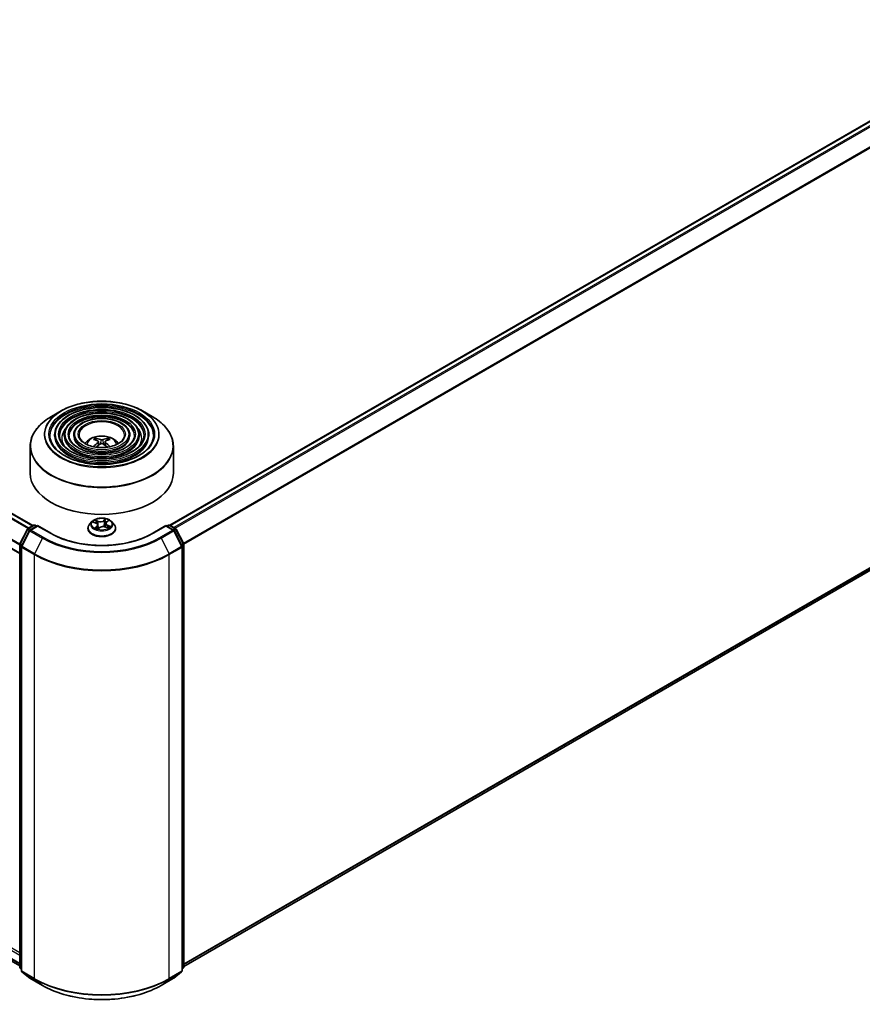
# Model space of a CAD drawing. Units: millimetres. Extents: x 36 to 9089, y 20 to 1706.
# Drawn here: x 356 to 419, y 404 to 478 of the extents above; entities that cross this region are included whole.
import ezdxf

# ---------------------------------------------------------------- set-up
doc = ezdxf.new("R2010")
doc.units = ezdxf.units.MM
doc.header["$LTSCALE"] = 2.5
doc.layers.add('Visible (ISO)', color=7, linetype='Continuous', lineweight=35)
doc.layers.add('Visible Narrow (ISO)', color=7, linetype='Continuous', lineweight=25)

msp = doc.modelspace()

# ---------------------------------------------------------------- linework, layer by layer
at = {"layer": 'Visible (ISO)'}
for p, q in [((367.3942, 440.1087), (481.0081, 505.7037)), ((357.1412, 440.0796), (294.0855, 476.4848)), ((356.1501, 437.984), (293.1197, 474.3746)), ((368.4358, 407.0855), (481.3828, 472.2955)), ((359.2477, 448.6663), (358.5197, 448.246)), ((365.3382, 448.6663), (366.0662, 448.246)), ((358.7662, 446.8669), (358.7662, 446.7794)), ((359.4805, 446.8669), (359.4805, 446.7794)), ((360.1948, 446.8669), (360.1948, 446.7794)), ((364.3911, 446.8669), (364.3911, 446.7794)), ((365.1054, 446.8669), (365.1054, 446.7794)), ((365.8197, 446.8669), (365.8197, 446.7794)), ((356.9358, 446.0262), (356.9358, 444.0092)), ((361.8785, 446.4678), (361.8458, 446.5792)), ((362.0474, 446.3647), (362.0753, 446.1056)), ((362.5385, 446.3647), (362.5106, 446.1056)), ((362.7401, 446.5792), (362.7074, 446.4678)), ((367.6501, 446.0262), (367.6501, 444.0092)), ((293.7168, 443.1882), (356.1501, 407.1423)), ((356.7697, 439.8651), (357.1886, 440.1069)), ((357.4947, 440.0796), (356.9211, 439.7483)), ((357.2958, 440.1069), (357.419, 440.0358)), ((357.4947, 440.0433), (357.4947, 440.0796)), ((358.4827, 439.5091), (357.4947, 440.0796)), ((361.5605, 440.3814), (361.3834, 440.1838)), ((361.6718, 440.3451), (361.8531, 440.2693)), ((361.9896, 440.123), (362.0207, 439.8329)), ((362.5963, 440.2517), (362.5673, 439.9812)), ((362.6537, 440.3507), (362.7713, 440.4517)), ((363.0254, 440.3814), (363.2025, 440.1838)), ((367.0912, 440.0796), (366.1032, 439.5091)), ((367.0912, 440.0796), (367.0912, 440.0433)), ((367.6648, 439.7483), (367.0912, 440.0796)), ((367.1669, 440.0358), (367.2901, 440.1069)), ((367.3973, 440.1069), (367.8162, 439.8651)), ((356.1618, 438.7098), (356.7278, 439.821)), ((356.8792, 439.7042), (356.2881, 438.5439)), ((361.2572, 439.8684), (361.2572, 439.8802)), ((362.0215, 439.8312), (362.1461, 439.9306)), ((362.581, 439.9762), (362.7675, 439.9038)), ((363.3287, 439.8684), (363.3287, 439.8802)), ((368.2978, 438.5439), (367.7067, 439.7042)), ((367.858, 439.821), (368.4241, 438.7098)), ((356.1501, 407.0451), (356.1501, 438.6612)), ((368.4358, 438.6612), (368.4358, 407.0451)), ((356.2764, 438.4953), (356.2764, 406.7736)), ((368.3095, 406.7736), (368.3095, 438.4953)), ((356.2764, 406.8919), (356.1899, 406.9618)), ((368.396, 406.9618), (368.3095, 406.8919)), ((356.3162, 406.6903), (356.9073, 406.2125)), ((356.9211, 406.203), (357.8554, 405.6636)), ((366.7305, 405.6636), (367.6648, 406.203)), ((367.6786, 406.2125), (368.2697, 406.6903))]:
    msp.add_line(p, q, dxfattribs=at)
for centre, start, end in [((357.2422, 440.0142), 60, 120), ((367.3437, 440.0142), 60, 120), ((356.8233, 439.7723), 120, 153.004492), ((356.9746, 439.6556), 120, 153.004492), ((367.6113, 439.6556), 26.995508, 60), ((367.7626, 439.7723), 26.995508, 60), ((356.2573, 438.6612), 153.004492, 180), ((356.3836, 438.4953), 153.004492, 180), ((368.2023, 438.4953), 0, 26.995508), ((368.3286, 438.6612), 0, 26.995508), ((356.2573, 407.0451), 180, 231.051724), ((368.3286, 407.0451), 308.948276, 0), ((356.3836, 406.7736), 180, 231.051724), ((356.9746, 406.2958), 231.051724, 240), ((367.6113, 406.2958), 300, 308.948276), ((368.2023, 406.7736), 308.948276, 0)]:
    msp.add_arc(centre, 0.1071, start, end, dxfattribs=at)
for centre, major_axis, ratio, start_param, end_param in [((362.2595, 444.4579), (-1.0919, 2.048), 0.654173, 5.6260122, 5.8649965), ((362.3264, 444.4579), (-1.0919, -2.048), 0.654173, 3.5597815, 3.7987657), ((362.33, 444.4986), (1.219, -1.975), 0.4946241, 2.4477608, 2.6867451), ((362.33, 444.46), (-0.9074, -2.1361), 0.5952629, 3.9628231, 4.1960485), ((362.2595, 444.5007), (1.3882, 1.8599), 0.5535342, 0.9593188, 1.1599446), ((362.3264, 444.5007), (1.3882, -1.8599), 0.5535342, 1.981648, 2.1822739), ((362.2559, 444.4986), (1.219, 1.975), 0.4946241, 0.4548476, 0.6938319), ((362.2559, 444.46), (-0.9074, 2.1361), 0.5952629, 5.2287295, 5.4619549), ((362.2929, 444.0092), (5.3571, 0), 0.5773503, 3.1415927, 6.2831853)]:
    msp.add_ellipse(centre, major_axis=major_axis, ratio=ratio, start_param=start_param, end_param=end_param, dxfattribs=at)
for points, knots in [([(365.8197, 446.8669), (365.8197, 447.0842), (365.7611, 447.3011), (365.5331, 447.7153), (365.3612, 447.9121), (364.9194, 448.2667), (364.6474, 448.4236), (364.0331, 448.6793), (363.6906, 448.7778), (362.9706, 448.9069), (362.5933, 448.9375), (361.8414, 448.9281), (361.4669, 448.8881), (360.7578, 448.7414), (360.4233, 448.6346), (359.8277, 448.3638), (359.5667, 448.1998), (359.1464, 447.8297), (358.9866, 447.6236), (358.8073, 447.2312), (358.7662, 447.0491), (358.7662, 446.8669)], [5.4977871, 5.4977871, 5.4977871, 5.4977871, 5.8054558, 5.8054558, 6.1213564, 6.1213564, 6.4441537, 6.4441537, 6.7674857, 6.7674857, 7.0902388, 7.0902388, 7.4127709, 7.4127709, 7.7355895, 7.7355895, 8.0589823, 8.0589823, 8.3813684, 8.3813684, 8.6393798, 8.6393798, 8.6393798, 8.6393798]), ([(359.2477, 448.6663), (359.5685, 448.8515), (359.9386, 449.0066), (360.7425, 449.2431), (361.1761, 449.3244), (362.0652, 449.4057), (362.5207, 449.4057), (363.4098, 449.3244), (363.8434, 449.2431), (364.6473, 449.0066), (365.0174, 448.8515), (365.3382, 448.6663)], [4.712389, 4.712389, 4.712389, 4.712389, 5.0265482, 5.0265482, 5.3407075, 5.3407075, 5.6548668, 5.6548668, 5.969026, 5.969026, 6.2831853, 6.2831853, 6.2831853, 6.2831853]), ([(356.9358, 446.0262), (356.9358, 446.1925), (356.9585, 446.3588), (357.0484, 446.6863), (357.1155, 446.8476), (357.2919, 447.161), (357.4011, 447.3131), (357.6585, 447.6048), (357.8066, 447.7443), (358.138, 448.0076), (358.3212, 448.1314), (358.5197, 448.246)], [3.92699082, 3.92699082, 3.92699082, 3.92699082, 4.08407045, 4.08407045, 4.24115008, 4.24115008, 4.39822972, 4.39822972, 4.55530935, 4.55530935, 4.71238898, 4.71238898, 4.71238898, 4.71238898]), ([(365.1054, 446.8669), (365.1054, 447.0402), (365.059, 447.2132), (364.8789, 447.5439), (364.7426, 447.7011), (364.3919, 447.9851), (364.1753, 448.1109), (363.6858, 448.3161), (363.4128, 448.3953), (362.8388, 448.4991), (362.538, 448.5239), (361.9384, 448.5171), (361.6397, 448.4855), (361.0738, 448.3689), (360.8067, 448.2838), (360.3306, 448.0676), (360.1217, 447.9364), (359.7851, 447.6399), (359.657, 447.4744), (359.5134, 447.1592), (359.4805, 447.0131), (359.4805, 446.8669)], [5.4977871, 5.4977871, 5.4977871, 5.4977871, 5.8025149, 5.8025149, 6.1172055, 6.1172055, 6.4406446, 6.4406446, 6.7648378, 6.7648378, 7.0883069, 7.0883069, 7.4114937, 7.4114937, 7.7350376, 7.7350376, 8.0592977, 8.0592977, 8.3822512, 8.3822512, 8.6393798, 8.6393798, 8.6393798, 8.6393798]), ([(364.3911, 446.8669), (364.3911, 446.9963), (364.357, 447.1253), (364.2246, 447.3725), (364.124, 447.4901), (363.8644, 447.7034), (363.7032, 447.7982), (363.3386, 447.953), (363.135, 448.0127), (362.707, 448.0914), (362.4827, 448.1104), (362.0354, 448.1062), (361.8125, 448.083), (361.3898, 447.9964), (361.19, 447.9331), (360.8334, 447.7714), (360.6767, 447.6731), (360.4238, 447.45), (360.3273, 447.3253), (360.2195, 447.0873), (360.1948, 446.9772), (360.1948, 446.8669)], [5.4977871, 5.4977871, 5.4977871, 5.4977871, 5.7977352, 5.7977352, 6.1102603, 6.1102603, 6.4347048, 6.4347048, 6.7603582, 6.7603582, 7.0850462, 7.0850462, 7.4093443, 7.4093443, 7.7341157, 7.7341157, 8.0598387, 8.0598387, 8.3837084, 8.3837084, 8.6393798, 8.6393798, 8.6393798, 8.6393798]), ([(366.0662, 448.246), (366.2647, 448.1314), (366.4479, 448.0076), (366.7793, 447.7443), (366.9274, 447.6048), (367.1848, 447.3131), (367.294, 447.161), (367.4704, 446.8476), (367.5375, 446.6863), (367.6274, 446.3588), (367.6501, 446.1925), (367.6501, 446.0262)], [0, 0, 0, 0, 0.15707963, 0.15707963, 0.31415927, 0.31415927, 0.4712389, 0.4712389, 0.62831853, 0.62831853, 0.78539816, 0.78539816, 0.78539816, 0.78539816]), ([(366.1769, 446.8669), (366.1769, 446.6276), (366.1077, 446.3879), (365.8374, 445.9358), (365.6399, 445.7231), (365.1382, 445.346), (364.836, 445.1809), (364.1556, 444.9129), (363.7774, 444.81), (362.9826, 444.6772), (362.5662, 444.6475), (361.7378, 444.6648), (361.326, 444.7117), (360.5496, 444.8773), (360.1851, 444.9958), (359.5408, 445.2912), (359.261, 445.4681), (358.8129, 445.8607), (358.645, 446.0763), (358.4529, 446.4852), (358.409, 446.6761), (358.409, 446.8669)], [0.7853982, 0.7853982, 0.7853982, 0.7853982, 1.1177301, 1.1177301, 1.4403751, 1.4403751, 1.7575376, 1.7575376, 2.074601, 2.074601, 2.392189, 2.392189, 2.7099502, 2.7099502, 3.0274398, 3.0274398, 3.3443907, 3.3443907, 3.66203, 3.66203, 3.9269908, 3.9269908, 3.9269908, 3.9269908]), ([(365.4626, 446.8669), (365.4626, 446.6716), (365.4057, 446.4759), (365.1832, 446.1072), (365.0214, 445.9341), (364.6107, 445.6276), (364.364, 445.4935), (363.8083, 445.276), (363.4996, 445.1925), (362.8508, 445.0849), (362.5108, 445.0611), (361.8348, 445.0757), (361.4987, 445.1143), (360.8655, 445.2497), (360.5684, 445.3465), (360.0436, 445.5874), (359.8159, 445.7314), (359.4516, 446.0505), (359.3153, 446.2255), (359.159, 446.5572), (359.1233, 446.7121), (359.1233, 446.8669)], [0.7853982, 0.7853982, 0.7853982, 0.7853982, 1.1206715, 1.1206715, 1.4437525, 1.4437525, 1.7602458, 1.7602458, 2.0766599, 2.0766599, 2.3937156, 2.3937156, 2.7109799, 2.7109799, 3.02791, 3.02791, 3.3441781, 3.3441781, 3.661262, 3.661262, 3.9269908, 3.9269908, 3.9269908, 3.9269908]), ([(364.7482, 446.8669), (364.7482, 446.7156), (364.7036, 446.5638), (364.5289, 446.2786), (364.4027, 446.1451), (364.0832, 445.9093), (363.8918, 445.8062), (363.461, 445.6391), (363.2217, 445.575), (362.7189, 445.4927), (362.4555, 445.4746), (361.9317, 445.4867), (361.6715, 445.5169), (361.1815, 445.6222), (360.9517, 445.6973), (360.5465, 445.8836), (360.3709, 445.9948), (360.0903, 446.2404), (359.9856, 446.3747), (359.8651, 446.6291), (359.8377, 446.7481), (359.8377, 446.8669)], [0.7853982, 0.7853982, 0.7853982, 0.7853982, 1.1254545, 1.1254545, 1.4490967, 1.4490967, 1.7645135, 1.7645135, 2.07991, 2.07991, 2.3961318, 2.3961318, 2.7126157, 2.7126157, 3.0286653, 3.0286653, 3.3438565, 3.3438565, 3.6600456, 3.6600456, 3.9269908, 3.9269908, 3.9269908, 3.9269908]), ([(363.9894, 446.8669), (363.9894, 446.7622), (363.9577, 446.657), (363.8335, 446.4606), (363.7453, 446.3693), (363.5227, 446.2085), (363.3902, 446.1385), (363.092, 446.0249), (362.9265, 445.9814), (362.5788, 445.9259), (362.3966, 445.914), (362.0346, 445.9233), (361.8549, 445.9446), (361.517, 446.018), (361.3589, 446.07), (361.0806, 446.1983), (360.9604, 446.2746), (360.7688, 446.4421), (360.6977, 446.5333), (360.6152, 446.7057), (360.5965, 446.7864), (360.5965, 446.8669)], [0.7853982, 0.7853982, 0.7853982, 0.7853982, 1.1354424, 1.1354424, 1.4597149, 1.4597149, 1.7729422, 1.7729422, 2.0863545, 2.0863545, 2.4009505, 2.4009505, 2.7159054, 2.7159054, 3.0302234, 3.0302234, 3.3432891, 3.3432891, 3.6576467, 3.6576467, 3.9269908, 3.9269908, 3.9269908, 3.9269908]), ([(361.0476, 446.2254), (361.0795, 446.2731), (361.1149, 446.3166), (361.2377, 446.4466), (361.3338, 446.5172), (361.5618, 446.6459), (361.6973, 446.6961), (361.9841, 446.7659), (362.136, 446.7834), (362.4382, 446.7841), (362.5885, 446.7678), (362.8812, 446.6992), (363.0238, 446.6469), (363.2838, 446.4985), (363.4037, 446.4043), (363.5145, 446.2597), (363.5266, 446.2428), (363.5383, 446.2254)], [1.1544318, 1.1544318, 1.1544318, 1.1544318, 1.2848512, 1.2848512, 1.5822086, 1.5822086, 1.9574686, 1.9574686, 2.3518935, 2.3518935, 2.7417298, 2.7417298, 3.1359976, 3.1359976, 3.5103035, 3.5103035, 3.5579572, 3.5579572, 3.5579572, 3.5579572]), ([(361.8058, 446.6195), (361.8095, 446.619), (361.8138, 446.6177), (361.8216, 446.6136), (361.8265, 446.6099), (361.8339, 446.6023), (361.8377, 446.5971), (361.8425, 446.5883), (361.8445, 446.5836), (361.8458, 446.5792)], [0.014560073, 0.014560073, 0.014560073, 0.014560073, 0.018722682, 0.018722682, 0.023429831, 0.023429831, 0.028069056, 0.028069056, 0.031810233, 0.031810233, 0.031810233, 0.031810233]), ([(362.7401, 446.5792), (362.7414, 446.5836), (362.7434, 446.5883), (362.7482, 446.5971), (362.752, 446.6023), (362.7594, 446.6099), (362.7642, 446.6136), (362.7721, 446.6177), (362.7764, 446.619), (362.7801, 446.6195)], [0.0427285, 0.0427285, 0.0427285, 0.0427285, 0.046469677, 0.046469677, 0.051108902, 0.051108902, 0.055816051, 0.055816051, 0.05997866, 0.05997866, 0.05997866, 0.05997866]), ([(361.6741, 445.9839), (361.6741, 445.984), (361.6742, 445.984), (361.6781, 445.9865), (361.6826, 445.9882), (361.6897, 445.989), (361.6937, 445.9883), (361.6971, 445.9863), (361.6977, 445.9859), (361.6982, 445.9855)], [0.018612964, 0.018612964, 0.018612964, 0.018612964, 0.018722682, 0.018722682, 0.023429831, 0.023429831, 0.028069056, 0.028069056, 0.028985175, 0.028985175, 0.028985175, 0.028985175]), ([(362.0175, 446.4025), (362.0273, 446.3974), (362.0356, 446.3905), (362.0461, 446.3747), (362.0483, 446.3657), (362.0468, 446.3484), (362.043, 446.3388), (362.0314, 446.323), (362.0249, 446.3165), (362.0175, 446.3108)], [0, 0, 0, 0, 0.012499779, 0.012499779, 0.024999557, 0.024999557, 0.037523671, 0.037523671, 0.046676606, 0.046676606, 0.046676606, 0.046676606]), ([(362.3724, 446.5157), (362.3614, 446.5113), (362.3476, 446.5076), (362.3178, 446.5029), (362.3018, 446.5019), (362.272, 446.5026), (362.2563, 446.5043), (362.2315, 446.5095), (362.2218, 446.5124), (362.2135, 446.5157)], [0, 0, 0, 0, 0.012499779, 0.012499779, 0.024999557, 0.024999557, 0.037523671, 0.037523671, 0.046676606, 0.046676606, 0.046676606, 0.046676606]), ([(362.2135, 446.1976), (362.2245, 446.2046), (362.2383, 446.2104), (362.2681, 446.2178), (362.2841, 446.2194), (362.3139, 446.2183), (362.3296, 446.2156), (362.3543, 446.2074), (362.3641, 446.2029), (362.3724, 446.1976)], [0, 0, 0, 0, 0.012499779, 0.012499779, 0.024999557, 0.024999557, 0.037523671, 0.037523671, 0.046676606, 0.046676606, 0.046676606, 0.046676606]), ([(362.5684, 446.3108), (362.5586, 446.3184), (362.5502, 446.3275), (362.5398, 446.346), (362.5376, 446.3555), (362.5391, 446.3725), (362.5429, 446.3811), (362.5545, 446.3939), (362.561, 446.3987), (362.5684, 446.4025)], [0, 0, 0, 0, 0.012499779, 0.012499779, 0.024999557, 0.024999557, 0.037523671, 0.037523671, 0.046676606, 0.046676606, 0.046676606, 0.046676606]), ([(362.8877, 445.9855), (362.8882, 445.9859), (362.8888, 445.9863), (362.8922, 445.9883), (362.8962, 445.989), (362.9033, 445.9882), (362.9078, 445.9865), (362.9117, 445.984), (362.9118, 445.984), (362.9118, 445.9839)], [0.045553558, 0.045553558, 0.045553558, 0.045553558, 0.046469677, 0.046469677, 0.051108902, 0.051108902, 0.055816051, 0.055816051, 0.055925769, 0.055925769, 0.055925769, 0.055925769]), ([(361.3834, 440.1838), (361.3674, 440.166), (361.3528, 440.1476), (361.3264, 440.1096), (361.3146, 440.0901), (361.2941, 440.05), (361.2855, 440.0295), (361.2715, 439.9877), (361.2662, 439.9665), (361.259, 439.9235), (361.2572, 439.9019), (361.2572, 439.8802)], [1.70233075, 1.70233075, 1.70233075, 1.70233075, 1.79784407, 1.79784407, 1.8933574, 1.8933574, 1.98887072, 1.98887072, 2.08438404, 2.08438404, 2.17989736, 2.17989736, 2.17989736, 2.17989736]), ([(363.0254, 440.3814), (362.9815, 440.4303), (362.9259, 440.4732), (362.7946, 440.5471), (362.7181, 440.5774), (362.5539, 440.6218), (362.4663, 440.6358), (362.2886, 440.6466), (362.1987, 440.6435), (362.0246, 440.6203), (361.9405, 440.6003), (361.786, 440.5445), (361.7156, 440.5088), (361.62, 440.4403), (361.588, 440.412), (361.5605, 440.3814)], [5.7990566, 5.7990566, 5.7990566, 5.7990566, 6.1200696, 6.1200696, 6.4544982, 6.4544982, 6.7875756, 6.7875756, 7.118889, 7.118889, 7.450625, 7.450625, 7.7846029, 7.7846029, 7.9855161, 7.9855161, 7.9855161, 7.9855161]), ([(361.9896, 440.123), (361.9883, 440.1351), (361.9851, 440.1471), (361.9754, 440.1703), (361.9688, 440.1814), (361.9527, 440.2026), (361.9431, 440.2126), (361.9214, 440.2312), (361.9093, 440.2399), (361.8827, 440.2558), (361.8684, 440.263), (361.8531, 440.2693)], [5.38339337, 5.38339337, 5.38339337, 5.38339337, 5.5598611, 5.5598611, 5.73632883, 5.73632883, 5.91279656, 5.91279656, 6.08926429, 6.08926429, 6.26573201, 6.26573201, 6.26573201, 6.26573201]), ([(362.581, 439.9762), (362.5538, 439.9867), (362.5241, 439.9948), (362.4619, 440.0053), (362.4295, 440.0077), (362.365, 440.0069), (362.3328, 440.0036), (362.2714, 439.9914), (362.2423, 439.9826), (362.1895, 439.9601), (362.1659, 439.9464), (362.1461, 439.9306)], [0.0174533, 0.0174533, 0.0174533, 0.0174533, 0.3246312, 0.3246312, 0.6318092, 0.6318092, 0.9389871, 0.9389871, 1.2461651, 1.2461651, 1.553343, 1.553343, 1.553343, 1.553343]), ([(362.6537, 440.3507), (362.6472, 440.3451), (362.6411, 440.3392), (362.63, 440.3271), (362.625, 440.3208), (362.616, 440.3078), (362.6121, 440.3012), (362.6054, 440.2875), (362.6027, 440.2805), (362.5985, 440.2662), (362.5971, 440.259), (362.5963, 440.2517)], [1.58824962, 1.58824962, 1.58824962, 1.58824962, 1.6941985, 1.6941985, 1.80014737, 1.80014737, 1.90609625, 1.90609625, 2.01204513, 2.01204513, 2.11799401, 2.11799401, 2.11799401, 2.11799401]), ([(363.3287, 439.8802), (363.3287, 439.9019), (363.3269, 439.9235), (363.3197, 439.9665), (363.3144, 439.9877), (363.3004, 440.0295), (363.2918, 440.05), (363.2713, 440.0901), (363.2595, 440.1096), (363.2331, 440.1476), (363.2185, 440.166), (363.2025, 440.1838)], [5.32149002, 5.32149002, 5.32149002, 5.32149002, 5.41700334, 5.41700334, 5.51251666, 5.51251666, 5.60802998, 5.60802998, 5.70354331, 5.70354331, 5.79905663, 5.79905663, 5.79905663, 5.79905663]), ([(366.1032, 439.5091), (365.707, 439.2804), (365.2461, 439.0868), (364.2408, 438.7911), (363.6966, 438.689), (362.5794, 438.5868), (362.0065, 438.5868), (360.8893, 438.689), (360.3451, 438.7911), (359.3398, 439.0868), (358.8789, 439.2804), (358.4827, 439.5091)], [1.5707963, 1.5707963, 1.5707963, 1.5707963, 1.8849556, 1.8849556, 2.1991149, 2.1991149, 2.5132741, 2.5132741, 2.8274334, 2.8274334, 3.1415927, 3.1415927, 3.1415927, 3.1415927]), ([(361.2572, 439.8684), (361.2572, 439.8045), (361.2741, 439.7408), (361.3394, 439.6188), (361.389, 439.5607), (361.5171, 439.4553), (361.5967, 439.4085), (361.7766, 439.3321), (361.8771, 439.3026), (362.0884, 439.2637), (362.1991, 439.2543), (362.4199, 439.2564), (362.5299, 439.2678), (362.7386, 439.3106), (362.8372, 439.3418), (363.0133, 439.4216), (363.0907, 439.4702), (363.2156, 439.5803), (363.2633, 439.6419), (363.3165, 439.7595), (363.3287, 439.8139), (363.3287, 439.8684)], [2.1798974, 2.1798974, 2.1798974, 2.1798974, 2.4796079, 2.4796079, 2.7920189, 2.7920189, 3.116512, 3.116512, 3.4422399, 3.4422399, 3.7669904, 3.7669904, 4.0913452, 4.0913452, 4.4161793, 4.4161793, 4.7419767, 4.7419767, 5.0658918, 5.0658918, 5.32149, 5.32149, 5.32149, 5.32149]), ([(361.8624, 439.8973), (361.8714, 439.8922), (361.8808, 439.8871), (361.9005, 439.8772), (361.9108, 439.8724), (361.9323, 439.8631), (361.9434, 439.8586), (361.9663, 439.85), (361.9782, 439.8459), (362.001, 439.8386), (362.0118, 439.8353), (362.0229, 439.8323)], [2.96640907, 2.96640907, 2.96640907, 2.96640907, 3.03580368, 3.03580368, 3.10519828, 3.10519828, 3.17459288, 3.17459288, 3.24398749, 3.24398749, 3.30431183, 3.30431183, 3.30431183, 3.30431183]), ([(362.747, 439.9118), (362.7481, 439.9125), (362.7491, 439.9132), (362.7583, 439.9193), (362.7659, 439.9248), (362.78, 439.9356), (362.7865, 439.9411), (362.7985, 439.9518), (362.8039, 439.9571), (362.8137, 439.9675), (362.8181, 439.9725), (362.8219, 439.9774)], [4.59892171, 4.59892171, 4.59892171, 4.59892171, 4.60811695, 4.60811695, 4.67905561, 4.67905561, 4.74999428, 4.74999428, 4.82093294, 4.82093294, 4.89187161, 4.89187161, 4.89187161, 4.89187161]), ([(357.8554, 405.6636), (358.3229, 405.3937), (358.8624, 405.1676), (360.0337, 404.823), (360.6655, 404.7046), (361.9611, 404.5861), (362.6248, 404.5861), (363.9204, 404.7046), (364.5522, 404.823), (365.7235, 405.1676), (366.263, 405.3937), (366.7305, 405.6636)], [3.1415927, 3.1415927, 3.1415927, 3.1415927, 3.4557519, 3.4557519, 3.7699112, 3.7699112, 4.0840704, 4.0840704, 4.3982297, 4.3982297, 4.712389, 4.712389, 4.712389, 4.712389])]:
    msp.add_open_spline(points, degree=3, knots=knots, dxfattribs=at)
for points in [[(361.7111, 445.976), (361.7067, 445.9791), (361.7024, 445.9823), (361.6982, 445.9855)], [(362.8877, 445.9855), (362.8835, 445.9823), (362.8792, 445.9791), (362.8748, 445.976)]]:
    msp.add_open_spline(points, degree=3, dxfattribs=at)
at = {"layer": 'Visible Narrow (ISO)'}
for p, q in [((367.4256, 440.0906), (481.0616, 505.6984)), ((481.3292, 505.5439), (367.6932, 439.9361)), ((367.7786, 439.8868), (481.3874, 505.4788)), ((481.9785, 504.3186), (368.4052, 438.747)), ((368.4327, 438.6866), (481.996, 504.2524)), ((293.7137, 476.2748), (356.7734, 439.8672)), ((356.8304, 439.9001), (293.7525, 476.3182)), ((294.0319, 476.4795), (357.1098, 440.0614)), ((293.0975, 475.0441), (356.1501, 438.6406)), ((356.1539, 438.6893), (293.1092, 475.0882)), ((356.1501, 438.0202), (293.0975, 474.4237)), ((481.996, 472.8223), (368.4358, 407.2583)), ((368.4358, 407.2226), (481.9785, 472.7765)), ((481.3874, 472.2987), (368.4358, 407.086)), ((362.0175, 446.3108), (362.0354, 446.0769)), ((362.2135, 446.5157), (362.1906, 446.1832)), ((362.3724, 446.5157), (362.3953, 446.1832)), ((362.5684, 446.3108), (362.5505, 446.0769)), ((356.1501, 408.1014), (293.1733, 444.4611)), ((293.0975, 444.3299), (356.1501, 407.9265)), ((356.1501, 407.306), (293.0975, 443.7095)), ((293.1092, 443.6789), (356.1501, 407.2822)), ((356.1501, 407.1426), (293.7137, 443.1903)), ((356.8233, 439.8598), (357.2422, 440.1016)), ((356.9746, 439.743), (357.4947, 440.0433)), ((357.2422, 440.1016), (357.3876, 440.0177)), ((357.4947, 440.0433), (358.4291, 439.5038)), ((361.6207, 440.3617), (361.8462, 440.2674)), ((361.9206, 440.0265), (361.7653, 439.8931)), ((362.0114, 440.4041), (361.7802, 440.4938)), ((361.8377, 439.9236), (361.9353, 440.0075)), ((361.8561, 440.4386), (362.0014, 440.3823)), ((361.9353, 440.0075), (361.9483, 439.8568)), ((362.0014, 440.3823), (361.9874, 440.1362)), ((362.5919, 440.5773), (362.4286, 440.447)), ((362.443, 440.4277), (362.5457, 440.5096)), ((362.443, 440.4277), (362.464, 440.1768)), ((362.6653, 440.3517), (362.8206, 440.4851)), ((362.7292, 440.0892), (362.7193, 439.9226)), ((362.7292, 440.0892), (362.871, 440.0299)), ((362.9652, 440.0165), (362.7397, 440.1108)), ((366.1568, 439.5038), (367.0912, 440.0433)), ((367.0912, 440.0433), (367.6113, 439.743)), ((367.1983, 440.0177), (367.3437, 440.1016)), ((367.3437, 440.1016), (367.7626, 439.8598)), ((356.1991, 438.6836), (356.7651, 439.7947)), ((356.3254, 438.5177), (356.9164, 439.678)), ((356.7651, 439.7947), (356.8907, 439.7222)), ((356.9687, 439.7759), (356.8233, 439.8598)), ((356.9164, 439.678), (357.8508, 439.1385)), ((357.909, 439.2036), (356.9746, 439.743)), ((361.8843, 439.8854), (361.8809, 439.8914)), ((361.994, 439.801), (362.1573, 439.9312)), ((362.5745, 439.9741), (362.8057, 439.8845)), ((367.6113, 439.743), (366.6769, 439.2036)), ((366.7351, 439.1385), (367.6695, 439.678)), ((367.7626, 439.8598), (367.6172, 439.7759)), ((367.6695, 439.678), (368.2605, 438.5177)), ((367.6952, 439.7222), (367.8208, 439.7947)), ((367.8208, 439.7947), (368.3868, 438.6836)), ((356.1815, 407.0013), (356.1815, 438.6175)), ((356.1815, 438.6175), (356.2928, 438.5532)), ((356.3228, 438.6122), (356.1991, 438.6836)), ((357.2597, 437.9782), (356.3254, 438.5177)), ((357.8508, 439.1385), (357.2597, 437.9782)), ((366.7351, 439.1385), (367.3262, 437.9782)), ((368.2605, 438.5177), (367.3262, 437.9782)), ((368.3868, 438.6836), (368.2631, 438.6122)), ((368.2931, 438.5532), (368.4044, 438.6175)), ((368.4044, 438.6175), (368.4044, 407.0013)), ((356.3078, 438.4515), (357.2422, 437.9121)), ((356.3078, 406.7298), (356.3078, 438.4515)), ((357.2422, 437.9121), (357.2422, 406.1904)), ((367.3437, 437.9121), (368.2781, 438.4515)), ((367.3437, 406.1904), (367.3437, 437.9121)), ((368.2781, 438.4515), (368.2781, 406.7298)), ((356.2764, 406.9466), (356.1815, 407.0013)), ((356.2764, 406.893), (356.1991, 406.9555)), ((356.1991, 406.9555), (356.2764, 406.9108)), ((368.4044, 407.0013), (368.3095, 406.9466)), ((368.3868, 406.9555), (368.3095, 406.893)), ((368.3095, 406.9108), (368.3868, 406.9555)), ((357.2422, 406.1904), (356.3078, 406.7298)), ((356.3254, 406.684), (357.2597, 406.1445)), ((356.9164, 406.2062), (356.3254, 406.684)), ((357.8508, 405.6668), (356.9164, 406.2062)), ((357.8508, 405.6668), (357.2597, 406.1445)), ((367.6695, 406.2062), (366.7351, 405.6668)), ((366.7351, 405.6668), (367.3262, 406.1445)), ((367.3262, 406.1445), (368.2605, 406.684)), ((368.2781, 406.7298), (367.3437, 406.1904)), ((368.2605, 406.684), (367.6695, 406.2062))]:
    msp.add_line(p, q, dxfattribs=at)
for centre, major_axis in [((362.2929, 446.9252), (4.2561, 0)), ((362.2929, 446.9252), (3.9554, 0)), ((362.2929, 446.9252), (-3.4554, 0)), ((362.2929, 446.9252), (3.2411, 0)), ((362.2929, 446.9252), (-2.741, 0)), ((362.2929, 446.9252), (2.5267, 0)), ((362.2929, 446.9252), (-2.0267, 0)), ((362.2929, 446.9252), (1.7679, 0)), ((362.2929, 440.1891), (-0.7648, 0))]:
    msp.add_ellipse(centre, major_axis=major_axis, ratio=0.5773503, dxfattribs=at)
for centre, major_axis, ratio, start_param, end_param in [((362.2929, 446.8669), (-3.8839, 0), 0.5773503, 3.1415927, 6.2831853), ((362.2929, 446.7794), (3.8839, 0), 0.5773503, 0.0196904, 3.1219023), ((362.2929, 446.0675), (5.3362, 0), 0.5773503, 2.3561945, 7.0685835), ((362.2929, 446.9081), (-4.3066, 0), 0.5773503, 5.4977871, 10.2101761), ((362.2929, 446.8669), (-3.1696, 0), 0.5773503, 3.1415927, 6.2831853), ((362.2929, 446.7794), (3.1696, 0), 0.5773503, 0.02418, 3.1174126), ((362.2929, 446.8669), (-2.4553, 0), 0.5773503, 3.1415927, 6.2831853), ((362.2929, 446.7794), (2.4553, 0), 0.5773503, 0.0313236, 3.1102691), ((362.2929, 446.6336), (-2.9911, 0), 0.5773503, 5.7863802, 6.6412643), ((362.2929, 446.6336), (-2.991, 0), 0.5773503, 5.7865259, 6.6414156), ((362.2929, 446.8669), (-1.6964, 0), 0.5773503, 3.1415927, 6.2831853), ((362.2929, 446.6336), (2.9911, 0), 0.5773503, 5.9251063, 6.7799904), ((362.2929, 446.6336), (2.991, 0), 0.5773503, 5.924955, 6.7798447), ((362.2929, 446.8669), (-3.5268, 0), 0.5773503, 0, 3.1415927), ((362.2929, 446.7794), (3.5268, 0), 0.5773503, 3.1415927, 6.2831853), ((362.2929, 446.8669), (-2.8124, 0), 0.5773503, 0, 3.1415927), ((362.2929, 446.7794), (2.8124, 0), 0.5773503, 3.1415927, 6.2831853), ((362.2929, 446.8669), (-2.0982, 0), 0.5773503, 0, 3.1415927), ((362.2929, 446.7794), (2.0982, 0), 0.5773503, 3.1415927, 6.2831853), ((362.2929, 446.1466), (-1.096, 0), 0.5773503, 3.138847, 6.285931), ((362.2929, 446.2564), (-0.7955, 0), 0.5773503, 5.3714845, 5.6240898), ((362.2929, 446.2564), (-0.7955, 0), 0.5773503, 3.8006881, 4.0532935), ((362.2929, 446.0262), (-5.3571, 0), 0.5773503, 0, 3.1415927), ((362.2929, 446.2385), (0.7404, 0), 0.5773503, 2.2191701, 2.4253628), ((362.2929, 446.2385), (0.7404, 0), 0.5773503, 0.7162298, 0.9224226), ((357.2422, 440.0142), (-0.0536, 0.0928), 0.5773503, 5.4977871, 6.2831853), ((357.2422, 440.0142), (0.0536, 0.0928), 0.5773503, 0, 0.7853982), ((362.2929, 439.912), (-1.0242, 0), 0.5773503, 5.8056187, 9.9023446), ((362.2929, 440.1626), (-0.8247, 0), 0.5773503, 5.8056187, 9.9023446), ((362.2929, 440.1891), (-0.7357, 0), 0.5773503, 5.4833997, 5.8647688), ((362.2929, 440.1081), (0.5758, 0), 0.5773503, 2.3525914, 2.5701167), ((361.8462, 440.4314), (-0.0133, -0.012), 0.0959817, 0.9298191, 2.3250013), ((361.8462, 440.2529), (0.0069, 0.0165), 0.4787585, 0, 0.7176476), ((361.6674, 440.1248), (0.3051, 0), 0.5773503, 5.6915376, 7.2274273), ((361.8986, 440.344), (-0.0168, -0.0059), 0.264762, 3.9931358, 5.3485589), ((361.9206, 440.012), (0.0116, -0.0135), 0.6777108, 0.755109, 2.2386389), ((361.6674, 440.1115), (0.3229, 0), 0.5773503, 5.6915376, 6.3450887), ((362.1815, 440.537), (0.3229, 0), 0.5773503, 4.1207412, 5.656631), ((362.0114, 440.3895), (-0.0065, -0.0166), 0.4553842, 3.847196, 5.3307258), ((362.1815, 440.5503), (-0.3051, 0), 0.5773503, 0.9791486, 2.5150383), ((362.4044, 439.8279), (0.3051, 0), 0.5773503, 0.9791486, 2.5150383), ((362.4286, 440.4324), (0.0111, -0.014), 0.6614053, 0.7795806, 2.2631105), ((362.4785, 440.172), (-0.0175, 0.0035), 0.1901578, 4.3651968, 5.7162427), ((362.5259, 440.4085), (-0.0175, 0.0035), 0.1901951, 4.3608149, 5.7162381), ((362.2929, 440.1081), (0.5758, 0), 0.5773503, 0.8657847, 1.1415955), ((362.5601, 440.5048), (-0.0158, 0.0083), 0.2584142, 0.5773369, 1.9725191), ((362.9185, 440.2535), (-0.3051, 0), 0.5773503, 5.6915376, 7.2274273), ((362.9185, 440.2402), (-0.3229, 0), 0.5773503, 6.221282, 7.2274273), ((362.2929, 440.1891), (-0.7357, 0), 0.5773503, 3.9126034, 4.2939725), ((362.6653, 440.3371), (-0.0116, 0.0135), 0.6777108, 5.3802315, 6.2831853), ((362.7397, 440.0962), (-0.0069, -0.0165), 0.4787585, 3.8592403, 5.3427701), ((362.7334, 440.435), (-0.0153, 0.0093), 0.2271978, 2.1734333, 2.2795583), ((362.2929, 440.1891), (0.7357, 0), 0.5773503, 5.4833997, 5.8647688), ((362.802, 439.9801), (0.015, -0.0097), 0.674836, 0.1847735, 1.2906979), ((362.8606, 440.0228), (-0.0046, 0.0173), 0.6845932, 3.5503291, 4.9455113), ((367.3437, 440.0142), (-0.0536, 0.0928), 0.5773503, 5.4977871, 6.2831853), ((367.3437, 440.0142), (0.0536, 0.0928), 0.5773503, 0, 0.7853982), ((356.8233, 439.7723), (-0.0955, 0.0486), 0.0739221, 0, 0.9533753), ((356.8233, 439.7723), (0.0536, 0.0928), 0.5773503, 0.7853982, 1.6614562), ((356.8233, 439.7723), (-0.0536, 0.0928), 0.5773503, 5.4977871, 6.2831853), ((356.9746, 439.6556), (-0.0955, 0.0486), 0.0739221, 0, 0.9533753), ((356.9746, 439.6556), (0.0536, 0.0928), 0.5773503, 0.7853982, 1.6614562), ((356.9746, 439.6556), (-0.0536, 0.0928), 0.5773503, 5.4977871, 6.2831853), ((358.4291, 439.4164), (0.0536, 0.0928), 0.5773503, 0, 0.7853982), ((362.2929, 441.7346), (5.4643, 0), 0.5773503, 3.9269908, 5.4977871), ((362.2929, 439.8802), (-1.0357, 0), 0.5773503, 0, 3.1415927), ((362.2929, 439.8684), (1.0357, 0), 0.5773503, 3.1415927, 6.2831853), ((362.2929, 440.1891), (0.7357, 0), 0.5773503, 3.9126034, 4.2939725), ((361.8525, 439.9192), (-0.0022, -0.0177), 0.8605587, 4.566909, 5.9620911), ((361.8957, 439.8869), (-0.0155, -0.0088), 0.7780461, 5.3521535, 5.5830704), ((362.2929, 439.73), (-0.346, 0), 0.5773503, 5.4167886, 5.6274722), ((362.2929, 439.7237), (0.3384, 0), 0.5773503, 2.2800318, 2.5088799), ((362.0258, 439.8493), (-0.0016, -0.0178), 0.8917751, 6.1190697, 6.1664476), ((362.0792, 439.8817), (-0.0158, -0.0083), 0.3436585, 4.2369243, 5.2345351), ((362.0792, 439.8817), (0.0079, -0.016), 0.528744, 4.4249609, 5.0291908), ((362.0792, 439.8817), (0.0088, 0.0155), 0.0126962, 0.9881286, 2.157662), ((362.1573, 439.9166), (-0.0111, 0.014), 0.6614053, 5.4047032, 6.2831853), ((362.5745, 439.9595), (0.0065, 0.0166), 0.4553842, 0, 0.7056033), ((366.1568, 439.4164), (-0.0536, 0.0928), 0.5773503, 5.4977871, 6.2831853), ((367.6113, 439.6556), (0.0536, 0.0928), 0.5773503, 0, 0.7853982), ((367.6113, 439.6556), (0.0536, -0.0928), 0.5773503, 1.4801364, 2.3561945), ((367.6113, 439.6556), (0.0955, 0.0486), 0.0739221, 5.32981, 6.2831853), ((367.7626, 439.7723), (0.0536, 0.0928), 0.5773503, 0, 0.7853982), ((367.7626, 439.7723), (0.0536, -0.0928), 0.5773503, 1.4801364, 2.3561945), ((367.7626, 439.7723), (0.0955, 0.0486), 0.0739221, 5.32981, 6.2831853), ((356.2573, 438.6612), (-0.1071, 0), 0.5773503, 0, 0.7853982), ((356.2573, 438.6612), (-0.0955, 0.0486), 0.0739221, 0, 0.9533753), ((356.2573, 438.6612), (0.0536, 0.0928), 0.5773503, 1.6614562, 2.3561945), ((356.3836, 438.4953), (-0.0955, 0.0486), 0.0739221, 0, 0.9533753), ((356.3836, 438.4953), (0.0536, 0.0928), 0.5773503, 1.6614562, 2.3561945), ((357.909, 439.1161), (-0.0536, -0.0928), 0.5773503, 3.9269908, 4.8030489), ((362.2929, 441.7032), (6.2821, 0), 0.5773503, 3.9269908, 5.4977871), ((362.2929, 441.7346), (-6.1998, 0), 0.5773503, 0.7853982, 2.3561945), ((366.6769, 439.1161), (0.0536, -0.0928), 0.5773503, 1.4801364, 2.3561945), ((368.2023, 438.4953), (0.0955, 0.0486), 0.0739221, 5.32981, 6.2831853), ((368.2023, 438.4953), (0.0536, -0.0928), 0.5773503, 0.7853982, 1.4801364), ((368.3286, 438.6612), (0.0955, 0.0486), 0.0739221, 5.32981, 6.2831853), ((368.3286, 438.6612), (0.0536, -0.0928), 0.5773503, 0.7853982, 1.4801364), ((368.3286, 438.6612), (0.1071, 0), 0.5773503, 5.4977871, 6.2831853), ((356.3836, 438.4953), (-0.1071, 0), 0.5773503, 0, 0.7853982), ((357.3179, 437.9558), (0.0536, 0.0928), 0.5773503, 1.6614562, 2.3561945), ((362.2929, 440.8281), (7.1429, 0), 0.5773503, 3.9269908, 5.4977871), ((362.2929, 440.8841), (-7.118, 0), 0.5773503, 0.7853982, 2.3561945), ((367.268, 437.9558), (-0.0536, 0.0928), 0.5773503, 3.9269908, 4.6217291), ((368.2023, 438.4953), (0.1071, 0), 0.5773503, 5.4977871, 6.2831853), ((356.2573, 407.0451), (-0.1071, 0), 0.5773503, 0, 0.7853982), ((356.2573, 407.0451), (-0.0536, -0.0928), 0.5773503, 5.4977871, 6.1925254), ((356.2573, 407.0451), (-0.0674, -0.0833), 0.8131434, 0, 0.127344), ((368.3286, 407.0451), (0.0536, -0.0928), 0.5773503, 0.0906599, 0.7853982), ((368.3286, 407.0451), (0.0674, -0.0833), 0.8131434, 6.1558413, 6.2831853), ((368.3286, 407.0451), (0.1071, 0), 0.5773503, 5.4977871, 6.2831853), ((356.3836, 406.7736), (-0.1071, 0), 0.5773503, 0, 0.7853982), ((356.3836, 406.7736), (-0.0536, -0.0928), 0.5773503, 5.4977871, 6.1925254), ((356.3836, 406.7736), (-0.0674, -0.0833), 0.8131434, 0, 0.127344), ((356.9746, 406.2958), (-0.0674, -0.0833), 0.8131434, 0, 0.127344), ((356.9746, 406.2958), (-0.0536, -0.0928), 0.5773503, 6.1925254, 6.2831853), ((357.3179, 406.2341), (-0.0536, -0.0928), 0.5773503, 5.4977871, 6.1925254), ((362.2929, 409.1064), (-7.1429, 0), 0.5773503, 0.7853982, 2.3561945), ((362.2929, 409.0504), (7.118, 0), 0.5773503, 3.9269908, 5.4977871), ((367.268, 406.2341), (0.0536, -0.0928), 0.5773503, 0.0906599, 0.7853982), ((367.6113, 406.2958), (0.0536, -0.0928), 0.5773503, 0, 0.0906599), ((367.6113, 406.2958), (0.0674, -0.0833), 0.8131434, 6.1558413, 6.2831853), ((368.2023, 406.7736), (0.0536, -0.0928), 0.5773503, 0.0906599, 0.7853982), ((368.2023, 406.7736), (0.0674, -0.0833), 0.8131434, 6.1558413, 6.2831853), ((368.2023, 406.7736), (0.1071, 0), 0.5773503, 5.4977871, 6.2831853), ((357.909, 405.7564), (-0.0536, -0.0928), 0.5773503, 6.1925254, 6.2831853), ((362.2929, 408.2314), (-6.2821, 0), 0.5773503, 0.7853982, 2.3561945), ((366.6769, 405.7564), (0.0536, -0.0928), 0.5773503, 0, 0.0906599)]:
    msp.add_ellipse(centre, major_axis=major_axis, ratio=ratio, start_param=start_param, end_param=end_param, dxfattribs=at)
for points, knots in [([(361.7059, 440.3308), (361.7045, 440.3319), (361.7031, 440.333), (361.6932, 440.34), (361.684, 440.3448), (361.6661, 440.3522), (361.6573, 440.3549), (361.6393, 440.3592), (361.6299, 440.3608), (361.6207, 440.3617)], [0.004296291, 0.004296291, 0.004296291, 0.004296291, 0.005934038, 0.005934038, 0.0154285, 0.0154285, 0.023744988, 0.023744988, 0.032394303, 0.032394303, 0.032394303, 0.032394303]), ([(361.6207, 440.3617), (361.6295, 440.3595), (361.6384, 440.357), (361.6556, 440.3515), (361.6638, 440.3485), (361.6718, 440.3451)], [-0.032394303, -0.032394303, -0.032394303, -0.032394303, -0.023744988, -0.023744988, -0.015618252, -0.015618252, -0.015618252, -0.015618252]), ([(361.8561, 440.4386), (361.8493, 440.4437), (361.8426, 440.4489), (361.8253, 440.4623), (361.8149, 440.4702), (361.7964, 440.4834), (361.7883, 440.4888), (361.7802, 440.4938)], [-0.032055974, -0.032055974, -0.032055974, -0.032055974, -0.02365019, -0.02365019, -0.010200936, -0.010200936, 0.000338329, 0.000338329, 0.000338329, 0.000338329]), ([(361.7802, 440.4938), (361.786, 440.4881), (361.7919, 440.4814), (361.8055, 440.4648), (361.8133, 440.4545), (361.8274, 440.4369), (361.8331, 440.4299), (361.8392, 440.4232)], [-0.000338329, -0.000338329, -0.000338329, -0.000338329, 0.010200936, 0.010200936, 0.02365019, 0.02365019, 0.032055974, 0.032055974, 0.032055974, 0.032055974]), ([(361.8392, 440.4232), (361.8497, 440.4118), (361.8592, 440.3992), (361.8755, 440.3725), (361.8822, 440.3584), (361.8873, 440.344)], [-0.028982846, -0.028982846, -0.028982846, -0.028982846, -0.014585063, -0.014585063, 0, 0, 0, 0]), ([(361.9085, 440.3512), (361.9029, 440.367), (361.8956, 440.3826), (361.8779, 440.4121), (361.8676, 440.426), (361.8561, 440.4386)], [0, 0, 0, 0, 0.014585063, 0.014585063, 0.028982846, 0.028982846, 0.028982846, 0.028982846]), ([(361.8873, 440.344), (361.9004, 440.3068), (361.9135, 440.2695), (361.9275, 440.2297), (361.9284, 440.227), (361.9293, 440.2244)], [-0.068779854, -0.068779854, -0.068779854, -0.068779854, -0.034389927, -0.034389927, -0.031960812, -0.031960812, -0.031960812, -0.031960812]), ([(361.968, 440.1817), (361.9612, 440.201), (361.9545, 440.2202), (361.9346, 440.2767), (361.9216, 440.314), (361.9085, 440.3512)], [0.016624022, 0.016624022, 0.016624022, 0.016624022, 0.034389927, 0.034389927, 0.068779854, 0.068779854, 0.068779854, 0.068779854]), ([(362.0839, 439.8903), (362.0704, 439.9173), (362.0577, 439.9449), (362.0254, 440.0202), (362.0069, 440.0689), (361.9901, 440.1185)], [0.021775894, 0.021775894, 0.021775894, 0.021775894, 0.049120627, 0.049120627, 0.095371352, 0.095371352, 0.095371352, 0.095371352]), ([(361.9994, 440.0318), (362.0085, 440.0092), (362.0181, 439.9869), (362.0409, 439.9368), (362.0544, 439.9092), (362.0689, 439.8823)], [-0.070553907, -0.070553907, -0.070553907, -0.070553907, -0.049120627, -0.049120627, -0.021775894, -0.021775894, -0.021775894, -0.021775894]), ([(362.464, 440.1768), (362.4535, 440.1211), (362.4406, 440.066), (362.4246, 440.0103), (362.4241, 440.0086), (362.4236, 440.007)], [0, 0, 0, 0, 0.049120627, 0.049120627, 0.050597105, 0.050597105, 0.050597105, 0.050597105]), ([(362.4427, 440.006), (362.4428, 440.0065), (362.443, 440.0071), (362.4599, 440.0621), (362.4737, 440.1177), (362.485, 440.174)], [-0.049597006, -0.049597006, -0.049597006, -0.049597006, -0.049120627, -0.049120627, 0, 0, 0, 0]), ([(362.5115, 440.4132), (362.5036, 440.3738), (362.4957, 440.3344), (362.4799, 440.2556), (362.472, 440.2162), (362.464, 440.1768)], [0, 0, 0, 0, 0.034389927, 0.034389927, 0.068779854, 0.068779854, 0.068779854, 0.068779854]), ([(362.485, 440.174), (362.493, 440.2134), (362.5009, 440.2528), (362.5167, 440.3316), (362.5246, 440.371), (362.5326, 440.4104)], [-0.068779854, -0.068779854, -0.068779854, -0.068779854, -0.034389927, -0.034389927, 0, 0, 0, 0]), ([(362.5457, 440.5096), (362.5379, 440.4948), (362.531, 440.4791), (362.5195, 440.4466), (362.5148, 440.4298), (362.5115, 440.4132)], [0, 0, 0, 0, 0.014491423, 0.014491423, 0.028982846, 0.028982846, 0.028982846, 0.028982846]), ([(362.5326, 440.4104), (362.5356, 440.4255), (362.5399, 440.4407), (362.5506, 440.4702), (362.557, 440.4844), (362.5643, 440.4978)], [-0.028982846, -0.028982846, -0.028982846, -0.028982846, -0.014491423, -0.014491423, 0, 0, 0, 0]), ([(362.5919, 440.5773), (362.5881, 440.5721), (362.5843, 440.5667), (362.5768, 440.5554), (362.573, 440.5497), (362.5647, 440.537), (362.5601, 440.53), (362.5522, 440.5184), (362.549, 440.514), (362.5457, 440.5096)], [-0.032394303, -0.032394303, -0.032394303, -0.032394303, -0.023744988, -0.023744988, -0.0154285, -0.0154285, -0.005934038, -0.005934038, 0, 0, 0, 0]), ([(362.5643, 440.4978), (362.5672, 440.5033), (362.5698, 440.5088), (362.5757, 440.523), (362.5785, 440.5315), (362.5832, 440.5465), (362.585, 440.5532), (362.5886, 440.5659), (362.5902, 440.5719), (362.5919, 440.5773)], [0, 0, 0, 0, 0.005934038, 0.005934038, 0.0154285, 0.0154285, 0.023744988, 0.023744988, 0.032394303, 0.032394303, 0.032394303, 0.032394303]), ([(362.8206, 440.4851), (362.8107, 440.4818), (362.8007, 440.4776), (362.7787, 440.4658), (362.767, 440.4577), (362.7506, 440.4415), (362.7449, 440.4345), (362.7403, 440.4269)], [-0.000338329, -0.000338329, -0.000338329, -0.000338329, 0.010200936, 0.010200936, 0.02365019, 0.02365019, 0.032055974, 0.032055974, 0.032055974, 0.032055974]), ([(362.7713, 440.4517), (362.7788, 440.4582), (362.7868, 440.4642), (362.8035, 440.4754), (362.8121, 440.4805), (362.8206, 440.4851)], [-0.020519135, -0.020519135, -0.020519135, -0.020519135, -0.010200936, -0.010200936, 0.000338329, 0.000338329, 0.000338329, 0.000338329]), ([(362.871, 440.0299), (362.8589, 440.0267), (362.8476, 440.0214), (362.8279, 440.007), (362.8193, 439.9979), (362.8124, 439.9872)], [0, 0, 0, 0, 0.014491423, 0.014491423, 0.028982846, 0.028982846, 0.028982846, 0.028982846]), ([(362.8219, 439.9774), (362.8271, 439.9839), (362.833, 439.9895), (362.8484, 440.0007), (362.8585, 440.0054), (362.8695, 440.0083)], [-0.025038251, -0.025038251, -0.025038251, -0.025038251, -0.014491423, -0.014491423, 0, 0, 0, 0]), ([(362.8695, 440.0083), (362.874, 440.0094), (362.879, 440.0106), (362.8927, 440.0135), (362.9019, 440.0151), (362.9198, 440.0171), (362.9286, 440.0176), (362.9466, 440.0179), (362.956, 440.0175), (362.9652, 440.0165)], [0, 0, 0, 0, 0.005934038, 0.005934038, 0.0154285, 0.0154285, 0.023744988, 0.023744988, 0.032394303, 0.032394303, 0.032394303, 0.032394303]), ([(362.9652, 440.0165), (362.9564, 440.0187), (362.9475, 440.0206), (362.9301, 440.0237), (362.9217, 440.0249), (362.9042, 440.0272), (362.8951, 440.0281), (362.8811, 440.0292), (362.8759, 440.0296), (362.871, 440.0299)], [-0.032394303, -0.032394303, -0.032394303, -0.032394303, -0.023744988, -0.023744988, -0.0154285, -0.0154285, -0.005934038, -0.005934038, 0, 0, 0, 0]), ([(361.8377, 439.9236), (361.8328, 439.9219), (361.8273, 439.9201), (361.8119, 439.9145), (361.8016, 439.9105), (361.7824, 439.9019), (361.7738, 439.8977), (361.7653, 439.8931)], [-0.032055974, -0.032055974, -0.032055974, -0.032055974, -0.02365019, -0.02365019, -0.010200936, -0.010200936, 0.000338329, 0.000338329, 0.000338329, 0.000338329]), ([(361.7653, 439.8931), (361.7752, 439.8964), (361.7852, 439.899), (361.8072, 439.9029), (361.8188, 439.9039), (361.8353, 439.9039), (361.841, 439.9035), (361.8456, 439.9029)], [-0.000338329, -0.000338329, -0.000338329, -0.000338329, 0.010200936, 0.010200936, 0.02365019, 0.02365019, 0.032055974, 0.032055974, 0.032055974, 0.032055974]), ([(361.8809, 439.8914), (361.8756, 439.9009), (361.8691, 439.9085), (361.8545, 439.9193), (361.8464, 439.9225), (361.8377, 439.9236)], [0, 0, 0, 0, 0.014585063, 0.014585063, 0.028982846, 0.028982846, 0.028982846, 0.028982846]), ([(362.0216, 439.832), (362.0187, 439.8323), (362.0161, 439.8321), (362.0102, 439.8305), (362.0074, 439.8284), (362.0027, 439.8227), (362.0009, 439.8193), (361.9973, 439.8111), (361.9957, 439.8063), (361.994, 439.801)], [0, 0, 0, 0, 0.005934038, 0.005934038, 0.0154285, 0.0154285, 0.023744988, 0.023744988, 0.032394303, 0.032394303, 0.032394303, 0.032394303]), ([(361.994, 439.801), (361.9978, 439.8061), (362.0016, 439.8109), (362.0091, 439.8197), (362.0129, 439.8236), (362.0183, 439.8286), (362.0199, 439.8299), (362.0215, 439.8312)], [-0.032394303, -0.032394303, -0.032394303, -0.032394303, -0.023744988, -0.023744988, -0.0154285, -0.0154285, -0.012067332, -0.012067332, -0.012067332, -0.012067332]), ([(362.8057, 439.8845), (362.7999, 439.8902), (362.794, 439.8951), (362.7804, 439.9039), (362.7726, 439.907), (362.7615, 439.9082), (362.7591, 439.9082), (362.7566, 439.9081)], [-0.000338329, -0.000338329, -0.000338329, -0.000338329, 0.010200936, 0.010200936, 0.02365019, 0.02365019, 0.027371792, 0.027371792, 0.027371792, 0.027371792]), ([(362.7675, 439.9038), (362.7722, 439.902), (362.7768, 439.9), (362.7895, 439.8939), (362.7976, 439.8894), (362.8057, 439.8845)], [-0.016167725, -0.016167725, -0.016167725, -0.016167725, -0.010200936, -0.010200936, 0.000338329, 0.000338329, 0.000338329, 0.000338329])]:
    msp.add_open_spline(points, degree=3, knots=knots, dxfattribs=at)
for points in [[(362.7403, 440.4269), (362.7396, 440.4257), (362.7389, 440.4245), (362.7382, 440.4233)], [(362.8124, 439.9872), (362.801, 439.9696), (362.7897, 439.952), (362.7783, 439.9344)], [(361.8456, 439.9029), (361.8515, 439.9023), (361.8572, 439.9004), (361.8624, 439.8973)], [(362.0225, 439.8319), (362.0222, 439.832), (362.0219, 439.832), (362.0216, 439.832)], [(362.0908, 439.8864), (362.0885, 439.8877), (362.0862, 439.889), (362.0839, 439.8903)]]:
    msp.add_open_spline(points, degree=3, dxfattribs=at)

doc.saveas('drawing.dxf')
